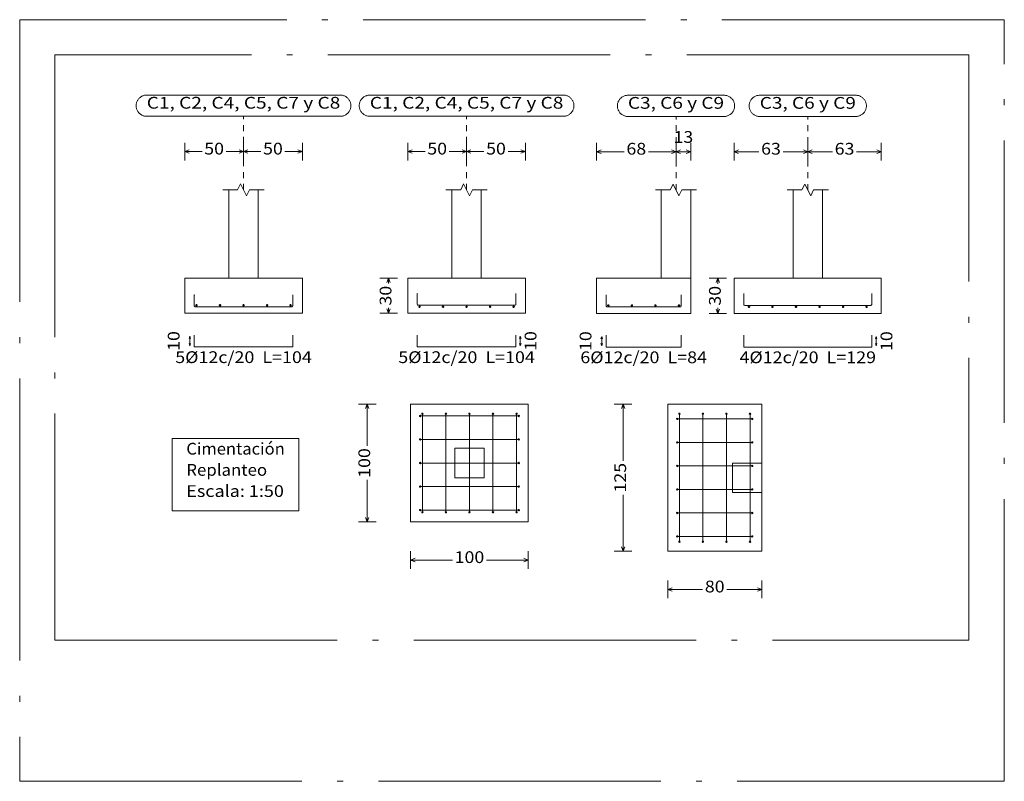
# Model space of a CAD drawing. Units: millimetres. Extents: x 148 to 452, y -49 to 38.
# Drawn here: x 281 to 298, y -35 to -22 of the extents above; entities that cross this region are included whole.
import ezdxf
from ezdxf.enums import TextEntityAlignment as Align

# ---------------------------------------------------------------- set-up
doc = ezdxf.new("R2010")
doc.units = ezdxf.units.MM
doc.linetypes.add('ACAD_ISO04W100', pattern=[30, 24, -3, 0, -3])
doc.linetypes.add('CYPE_PUNTO', pattern=[0.075, 0, -0.075])
for name, color, linetype, lineweight in [('CIM_COTAS', 7, 'Continuous', 0), ('CIM_DIB_ARMADOS', 7, 'Continuous', 0), ('CIM_GEOMETRIA', 7, 'Continuous', 0), ('CIM_TXT_ARMADOS', 7, 'Continuous', 0), ('TABLAS', 1, 'Continuous', 9)]:
    doc.layers.add(name, color=color, linetype=linetype, lineweight=lineweight)
doc.layers.add('no_plot_border', color=1, linetype='ACAD_ISO04W100', lineweight=5, plot=False)
doc.styles.add('CYPETXT', font='romans__.ttf', dxfattribs={"height": 0.2})

msp = doc.modelspace()

# ---------------------------------------------------------------- hatches: boundary and pattern name
at = {"layer": 'CIM_DIB_ARMADOS'}
h = msp.add_hatch(color=256, dxfattribs=at)
edge = h.paths.add_edge_path()
edge.add_arc((284.037, -26.497), 0.0016, 0, 360)
h = msp.add_hatch(color=256, dxfattribs=at)
edge = h.paths.add_edge_path()
edge.add_arc((285.713, -26.497), 0.0016, 0, 360)
h = msp.add_hatch(color=256, dxfattribs=at)
edge = h.paths.add_edge_path()
edge.add_arc((287.829, -26.473), 0.0016, 0, 360)
h = msp.add_hatch(color=256, dxfattribs=at)
edge = h.paths.add_edge_path()
edge.add_arc((289.505, -26.473), 0.0016, 0, 360)
h = msp.add_hatch(color=256, dxfattribs=at)
edge = h.paths.add_edge_path()
edge.add_arc((291.04, -26.499), 0.0016, 0, 360)
h = msp.add_hatch(color=256, dxfattribs=at)
edge = h.paths.add_edge_path()
edge.add_arc((292.316, -26.499), 0.0016, 0, 360)
h = msp.add_hatch(color=256, dxfattribs=at)
edge = h.paths.add_edge_path()
edge.add_arc((293.38, -26.475), 0.0016, 0, 360)
h = msp.add_hatch(color=256, dxfattribs=at)
edge = h.paths.add_edge_path()
edge.add_arc((295.556, -26.475), 0.0016, 0, 360)
h = msp.add_hatch(color=256, dxfattribs=at)
edge = h.paths.add_edge_path()
edge.add_arc((287.878, -28.555), 0.0016, 0, 360)
h = msp.add_hatch(color=256, dxfattribs=at)
edge = h.paths.add_edge_path()
edge.add_arc((287.916, -28.517), 0.0016, 0, 360)
h = msp.add_hatch(color=256, dxfattribs=at)
edge = h.paths.add_edge_path()
edge.add_arc((288.316, -28.517), 0.0016, 0, 360)
h = msp.add_hatch(color=256, dxfattribs=at)
edge = h.paths.add_edge_path()
edge.add_arc((288.716, -28.517), 0.0016, 0, 360)
h = msp.add_hatch(color=256, dxfattribs=at)
edge = h.paths.add_edge_path()
edge.add_arc((289.116, -28.517), 0.0016, 0, 360)
h = msp.add_hatch(color=256, dxfattribs=at)
edge = h.paths.add_edge_path()
edge.add_arc((289.516, -28.517), 0.0016, 0, 360)
h = msp.add_hatch(color=256, dxfattribs=at)
edge = h.paths.add_edge_path()
edge.add_arc((289.554, -28.555), 0.0016, 0, 360)
h = msp.add_hatch(color=256, dxfattribs=at)
edge = h.paths.add_edge_path()
edge.add_arc((292.248, -28.605), 0.0016, 0, 360)
h = msp.add_hatch(color=256, dxfattribs=at)
edge = h.paths.add_edge_path()
edge.add_arc((292.286, -28.517), 0.0016, 0, 360)
h = msp.add_hatch(color=256, dxfattribs=at)
edge = h.paths.add_edge_path()
edge.add_arc((292.686, -28.517), 0.0016, 0, 360)
h = msp.add_hatch(color=256, dxfattribs=at)
edge = h.paths.add_edge_path()
edge.add_arc((293.086, -28.517), 0.0016, 0, 360)
h = msp.add_hatch(color=256, dxfattribs=at)
edge = h.paths.add_edge_path()
edge.add_arc((293.486, -28.517), 0.0016, 0, 360)
h = msp.add_hatch(color=256, dxfattribs=at)
edge = h.paths.add_edge_path()
edge.add_arc((293.524, -28.605), 0.0016, 0, 360)
h = msp.add_hatch(color=256, dxfattribs=at)
edge = h.paths.add_edge_path()
edge.add_arc((287.878, -28.955), 0.0016, 0, 360)
h = msp.add_hatch(color=256, dxfattribs=at)
edge = h.paths.add_edge_path()
edge.add_arc((289.554, -28.955), 0.0016, 0, 360)
h = msp.add_hatch(color=256, dxfattribs=at)
edge = h.paths.add_edge_path()
edge.add_arc((292.248, -29.005), 0.0016, 0, 360)
h = msp.add_hatch(color=256, dxfattribs=at)
edge = h.paths.add_edge_path()
edge.add_arc((293.524, -29.005), 0.0016, 0, 360)
h = msp.add_hatch(color=256, dxfattribs=at)
edge = h.paths.add_edge_path()
edge.add_arc((287.878, -29.355), 0.0016, 0, 360)
h = msp.add_hatch(color=256, dxfattribs=at)
edge = h.paths.add_edge_path()
edge.add_arc((289.554, -29.355), 0.0016, 0, 360)
h = msp.add_hatch(color=256, dxfattribs=at)
edge = h.paths.add_edge_path()
edge.add_arc((292.248, -29.405), 0.0016, 0, 360)
h = msp.add_hatch(color=256, dxfattribs=at)
edge = h.paths.add_edge_path()
edge.add_arc((293.524, -29.405), 0.0016, 0, 360)
h = msp.add_hatch(color=256, dxfattribs=at)
edge = h.paths.add_edge_path()
edge.add_arc((287.878, -29.755), 0.0016, 0, 360)
h = msp.add_hatch(color=256, dxfattribs=at)
edge = h.paths.add_edge_path()
edge.add_arc((289.554, -29.755), 0.0016, 0, 360)
h = msp.add_hatch(color=256, dxfattribs=at)
edge = h.paths.add_edge_path()
edge.add_arc((292.248, -29.805), 0.0016, 0, 360)
h = msp.add_hatch(color=256, dxfattribs=at)
edge = h.paths.add_edge_path()
edge.add_arc((293.524, -29.805), 0.0016, 0, 360)
h = msp.add_hatch(color=256, dxfattribs=at)
edge = h.paths.add_edge_path()
edge.add_arc((287.878, -30.155), 0.0016, 0, 360)
h = msp.add_hatch(color=256, dxfattribs=at)
edge = h.paths.add_edge_path()
edge.add_arc((287.916, -30.193), 0.0016, 0, 360)
h = msp.add_hatch(color=256, dxfattribs=at)
edge = h.paths.add_edge_path()
edge.add_arc((288.316, -30.193), 0.0016, 0, 360)
h = msp.add_hatch(color=256, dxfattribs=at)
edge = h.paths.add_edge_path()
edge.add_arc((288.716, -30.193), 0.0016, 0, 360)
h = msp.add_hatch(color=256, dxfattribs=at)
edge = h.paths.add_edge_path()
edge.add_arc((289.116, -30.193), 0.0016, 0, 360)
h = msp.add_hatch(color=256, dxfattribs=at)
edge = h.paths.add_edge_path()
edge.add_arc((289.516, -30.193), 0.0016, 0, 360)
h = msp.add_hatch(color=256, dxfattribs=at)
edge = h.paths.add_edge_path()
edge.add_arc((289.554, -30.155), 0.0016, 0, 360)
h = msp.add_hatch(color=256, dxfattribs=at)
edge = h.paths.add_edge_path()
edge.add_arc((292.248, -30.205), 0.0016, 0, 360)
h = msp.add_hatch(color=256, dxfattribs=at)
edge = h.paths.add_edge_path()
edge.add_arc((293.524, -30.205), 0.0016, 0, 360)
h = msp.add_hatch(color=256, dxfattribs=at)
edge = h.paths.add_edge_path()
edge.add_arc((292.248, -30.605), 0.0016, 0, 360)
h = msp.add_hatch(color=256, dxfattribs=at)
edge = h.paths.add_edge_path()
edge.add_arc((293.524, -30.605), 0.0016, 0, 360)
h = msp.add_hatch(color=256, dxfattribs=at)
edge = h.paths.add_edge_path()
edge.add_arc((292.286, -30.693), 0.0016, 0, 360)
h = msp.add_hatch(color=256, dxfattribs=at)
edge = h.paths.add_edge_path()
edge.add_arc((292.686, -30.693), 0.0016, 0, 360)
h = msp.add_hatch(color=256, dxfattribs=at)
edge = h.paths.add_edge_path()
edge.add_arc((293.086, -30.693), 0.0016, 0, 360)
h = msp.add_hatch(color=256, dxfattribs=at)
edge = h.paths.add_edge_path()
edge.add_arc((293.486, -30.693), 0.0016, 0, 360)

# ---------------------------------------------------------------- linework, layer by layer
at = {"layer": 'CIM_COTAS', "linetype": 'CYPE_PUNTO'}
for p, q in [((284.875, -24.709), (284.875, -23.458)), ((288.667, -24.709), (288.667, -23.458)), ((292.228, -24.711), (292.228, -23.46)), ((294.468, -24.711), (294.468, -23.46))]:
    msp.add_line(p, q, dxfattribs=at)
at = {"layer": 'CIM_COTAS'}
for p, q in [((283.875, -24.208), (283.875, -23.908)), ((284.875, -24.208), (284.875, -23.908)), ((284.875, -24.208), (284.875, -23.908)), ((285.875, -24.208), (285.875, -23.908)), ((287.667, -24.208), (287.667, -23.908)), ((288.667, -24.208), (288.667, -23.908)), ((288.667, -24.208), (288.667, -23.908)), ((289.667, -24.208), (289.667, -23.908)), ((290.878, -24.21), (290.878, -23.91)), ((292.228, -24.21), (292.228, -23.91)), ((292.228, -24.21), (292.228, -23.91)), ((292.478, -24.21), (292.478, -23.91)), ((293.218, -24.21), (293.218, -23.91)), ((294.468, -24.21), (294.468, -23.91)), ((294.468, -24.21), (294.468, -23.91)), ((295.718, -24.21), (295.718, -23.91)), ((283.875, -24.058), (283.95, -24.028)), ((283.875, -24.058), (283.95, -24.088)), ((283.875, -24.058), (284.169, -24.058)), ((284.58, -24.058), (284.875, -24.058)), ((284.875, -24.058), (284.8, -24.028)), ((284.875, -24.058), (284.8, -24.088)), ((284.875, -24.058), (284.95, -24.028)), ((284.875, -24.058), (284.95, -24.088)), ((284.875, -24.058), (285.169, -24.058)), ((285.58, -24.058), (285.875, -24.058)), ((285.875, -24.058), (285.8, -24.028)), ((285.875, -24.058), (285.8, -24.088)), ((287.667, -24.058), (287.742, -24.028)), ((287.667, -24.058), (287.742, -24.088)), ((287.667, -24.058), (287.962, -24.058)), ((288.373, -24.058), (288.667, -24.058)), ((288.667, -24.058), (288.592, -24.028)), ((288.667, -24.058), (288.592, -24.088)), ((288.667, -24.058), (288.742, -24.028)), ((288.667, -24.058), (288.742, -24.088)), ((288.667, -24.058), (288.962, -24.058)), ((289.373, -24.058), (289.667, -24.058)), ((289.667, -24.058), (289.592, -24.028)), ((289.667, -24.058), (289.592, -24.088)), ((290.878, -24.06), (290.953, -24.03)), ((290.878, -24.06), (290.953, -24.09)), ((290.878, -24.06), (291.347, -24.06)), ((291.758, -24.06), (292.228, -24.06)), ((292.228, -24.06), (292.153, -24.03)), ((292.228, -24.06), (292.153, -24.09)), ((292.228, -24.06), (292.303, -24.03)), ((292.228, -24.06), (292.303, -24.09)), ((292.228, -24.06), (292.478, -24.06)), ((292.478, -24.06), (292.403, -24.03)), ((292.478, -24.06), (292.403, -24.09)), ((293.218, -24.06), (293.293, -24.03)), ((293.218, -24.06), (293.293, -24.09)), ((293.218, -24.06), (293.638, -24.06)), ((294.049, -24.06), (294.468, -24.06)), ((294.468, -24.06), (294.393, -24.03)), ((294.468, -24.06), (294.393, -24.09)), ((294.468, -24.06), (294.543, -24.03)), ((294.468, -24.06), (294.543, -24.09)), ((294.468, -24.06), (294.888, -24.06)), ((295.299, -24.06), (295.718, -24.06)), ((295.718, -24.06), (295.643, -24.03)), ((295.718, -24.06), (295.643, -24.09)), ((287.19, -26.209), (287.49, -26.209)), ((287.34, -26.209), (287.31, -26.284)), ((287.34, -26.209), (287.37, -26.284)), ((287.34, -26.303), (287.34, -26.209)), ((292.789, -26.211), (293.089, -26.211)), ((292.939, -26.211), (292.909, -26.286)), ((292.939, -26.211), (292.969, -26.286)), ((292.939, -26.306), (292.939, -26.211)), ((287.34, -26.809), (287.31, -26.734)), ((287.34, -26.809), (287.34, -26.714)), ((287.34, -26.809), (287.37, -26.734)), ((292.939, -26.811), (292.909, -26.736)), ((292.939, -26.811), (292.939, -26.717)), ((292.939, -26.811), (292.969, -26.736)), ((287.19, -26.809), (287.49, -26.809)), ((292.789, -26.811), (293.089, -26.811)), ((286.828, -28.355), (287.128, -28.355)), ((286.978, -28.355), (286.948, -28.43)), ((286.978, -28.355), (287.008, -28.43)), ((286.978, -29.065), (286.978, -28.355)), ((291.179, -28.355), (291.479, -28.355)), ((291.329, -28.355), (291.299, -28.43)), ((291.329, -28.355), (291.359, -28.43)), ((291.329, -29.316), (291.329, -28.355)), ((286.978, -30.355), (286.978, -29.644)), ((291.329, -30.855), (291.329, -29.895)), ((286.978, -30.355), (286.948, -30.28)), ((286.978, -30.355), (287.008, -30.28)), ((286.828, -30.355), (287.128, -30.355)), ((291.329, -30.855), (291.299, -30.78)), ((291.329, -30.855), (291.359, -30.78)), ((287.716, -31.156), (287.716, -30.856)), ((289.716, -31.156), (289.716, -30.856)), ((291.179, -30.855), (291.479, -30.855)), ((287.716, -31.006), (287.791, -30.976)), ((287.716, -31.006), (287.791, -31.036)), ((287.716, -31.006), (288.426, -31.006)), ((289.005, -31.006), (289.716, -31.006)), ((289.716, -31.006), (289.641, -30.976)), ((289.716, -31.006), (289.641, -31.036)), ((292.086, -31.656), (292.086, -31.356)), ((293.686, -31.656), (293.686, -31.356)), ((292.086, -31.506), (292.161, -31.476)), ((292.086, -31.506), (292.161, -31.536)), ((292.086, -31.506), (292.681, -31.506)), ((293.092, -31.506), (293.686, -31.506)), ((293.686, -31.506), (293.611, -31.476)), ((293.686, -31.506), (293.611, -31.536))]:
    msp.add_line(p, q, dxfattribs=at)
for points in [[(286.52, -23.098), (286.532, -23.098), (286.544, -23.099), (286.556, -23.101), (286.568, -23.104), (286.579, -23.108), (286.591, -23.112), (286.601, -23.117), (286.612, -23.123), (286.622, -23.129), (286.632, -23.137), (286.641, -23.144), (286.65, -23.153), (286.658, -23.162), (286.665, -23.171), (286.672, -23.181), (286.678, -23.191), (286.684, -23.202), (286.688, -23.213), (286.692, -23.225), (286.695, -23.236), (286.698, -23.248), (286.699, -23.26), (286.7, -23.272), (286.7, -23.284), (286.699, -23.296), (286.698, -23.308), (286.695, -23.32), (286.692, -23.331), (286.688, -23.343), (286.684, -23.354), (286.678, -23.364), (286.672, -23.375), (286.665, -23.385), (286.658, -23.394), (286.65, -23.403), (286.641, -23.411), (286.632, -23.419), (286.622, -23.426), (286.612, -23.433), (286.601, -23.438), (286.591, -23.444), (286.579, -23.448), (286.568, -23.451), (286.556, -23.454), (286.544, -23.456), (286.532, -23.457), (286.52, -23.458), (283.229, -23.458), (283.217, -23.457), (283.205, -23.456), (283.193, -23.454), (283.182, -23.451), (283.17, -23.448), (283.159, -23.444), (283.148, -23.438), (283.138, -23.433), (283.127, -23.426), (283.118, -23.419), (283.109, -23.411), (283.1, -23.403), (283.092, -23.394), (283.084, -23.385), (283.078, -23.375), (283.071, -23.364), (283.066, -23.354), (283.061, -23.343), (283.057, -23.331), (283.054, -23.32), (283.052, -23.308), (283.05, -23.296), (283.049, -23.284), (283.049, -23.272), (283.05, -23.26), (283.052, -23.248), (283.054, -23.236), (283.057, -23.225), (283.061, -23.213), (283.066, -23.202), (283.071, -23.191), (283.078, -23.181), (283.084, -23.171), (283.092, -23.162), (283.1, -23.153), (283.109, -23.144), (283.118, -23.137), (283.127, -23.129), (283.138, -23.123), (283.148, -23.117), (283.159, -23.112), (283.17, -23.108), (283.182, -23.104), (283.193, -23.101), (283.205, -23.099), (283.217, -23.098), (283.229, -23.098), (286.52, -23.098)], [(290.313, -23.098), (290.325, -23.098), (290.337, -23.099), (290.349, -23.101), (290.361, -23.104), (290.372, -23.108), (290.383, -23.112), (290.394, -23.117), (290.405, -23.123), (290.415, -23.129), (290.425, -23.137), (290.434, -23.144), (290.442, -23.153), (290.45, -23.162), (290.458, -23.171), (290.465, -23.181), (290.471, -23.191), (290.476, -23.202), (290.481, -23.213), (290.485, -23.225), (290.488, -23.236), (290.49, -23.248), (290.492, -23.26), (290.493, -23.272), (290.493, -23.284), (290.492, -23.296), (290.49, -23.308), (290.488, -23.32), (290.485, -23.331), (290.481, -23.343), (290.476, -23.354), (290.471, -23.364), (290.465, -23.375), (290.458, -23.385), (290.45, -23.394), (290.442, -23.403), (290.434, -23.411), (290.425, -23.419), (290.415, -23.426), (290.405, -23.433), (290.394, -23.438), (290.383, -23.444), (290.372, -23.448), (290.361, -23.451), (290.349, -23.454), (290.337, -23.456), (290.325, -23.457), (290.313, -23.458), (287.022, -23.458), (287.01, -23.457), (286.998, -23.456), (286.986, -23.454), (286.974, -23.451), (286.963, -23.448), (286.952, -23.444), (286.941, -23.438), (286.93, -23.433), (286.92, -23.426), (286.91, -23.419), (286.901, -23.411), (286.893, -23.403), (286.885, -23.394), (286.877, -23.385), (286.87, -23.375), (286.864, -23.364), (286.859, -23.354), (286.854, -23.343), (286.85, -23.331), (286.847, -23.32), (286.844, -23.308), (286.843, -23.296), (286.842, -23.284), (286.842, -23.272), (286.843, -23.26), (286.844, -23.248), (286.847, -23.236), (286.85, -23.225), (286.854, -23.213), (286.859, -23.202), (286.864, -23.191), (286.87, -23.181), (286.877, -23.171), (286.885, -23.162), (286.893, -23.153), (286.901, -23.144), (286.91, -23.137), (286.92, -23.129), (286.93, -23.123), (286.941, -23.117), (286.952, -23.112), (286.963, -23.108), (286.974, -23.104), (286.986, -23.101), (286.998, -23.099), (287.01, -23.098), (287.022, -23.098), (290.313, -23.098)], [(293.045, -23.1), (293.057, -23.101), (293.069, -23.102), (293.081, -23.104), (293.093, -23.107), (293.105, -23.11), (293.116, -23.115), (293.127, -23.12), (293.137, -23.126), (293.147, -23.132), (293.157, -23.139), (293.166, -23.147), (293.175, -23.155), (293.183, -23.164), (293.19, -23.174), (293.197, -23.184), (293.203, -23.194), (293.209, -23.205), (293.213, -23.216), (293.217, -23.227), (293.221, -23.239), (293.223, -23.251), (293.225, -23.262), (293.225, -23.274), (293.225, -23.286), (293.225, -23.298), (293.223, -23.31), (293.221, -23.322), (293.217, -23.334), (293.213, -23.345), (293.209, -23.356), (293.203, -23.367), (293.197, -23.377), (293.19, -23.387), (293.183, -23.397), (293.175, -23.406), (293.166, -23.414), (293.157, -23.422), (293.147, -23.429), (293.137, -23.435), (293.127, -23.441), (293.116, -23.446), (293.105, -23.45), (293.093, -23.454), (293.081, -23.457), (293.069, -23.459), (293.057, -23.46), (293.045, -23.46), (291.41, -23.46), (291.398, -23.46), (291.386, -23.459), (291.375, -23.457), (291.363, -23.454), (291.351, -23.45), (291.34, -23.446), (291.329, -23.441), (291.319, -23.435), (291.309, -23.429), (291.299, -23.422), (291.29, -23.414), (291.281, -23.406), (291.273, -23.397), (291.266, -23.387), (291.259, -23.377), (291.253, -23.367), (291.247, -23.356), (291.242, -23.345), (291.239, -23.334), (291.235, -23.322), (291.233, -23.31), (291.231, -23.298), (291.231, -23.286), (291.231, -23.274), (291.231, -23.262), (291.233, -23.251), (291.235, -23.239), (291.239, -23.227), (291.242, -23.216), (291.247, -23.205), (291.253, -23.194), (291.259, -23.184), (291.266, -23.174), (291.273, -23.164), (291.281, -23.155), (291.29, -23.147), (291.299, -23.139), (291.309, -23.132), (291.319, -23.126), (291.329, -23.12), (291.34, -23.115), (291.351, -23.11), (291.363, -23.107), (291.375, -23.104), (291.386, -23.102), (291.398, -23.101), (291.41, -23.1), (293.045, -23.1)], [(295.286, -23.1), (295.298, -23.101), (295.31, -23.102), (295.321, -23.104), (295.333, -23.107), (295.345, -23.11), (295.356, -23.115), (295.367, -23.12), (295.377, -23.126), (295.387, -23.132), (295.397, -23.139), (295.406, -23.147), (295.415, -23.155), (295.423, -23.164), (295.43, -23.174), (295.437, -23.184), (295.443, -23.194), (295.449, -23.205), (295.454, -23.216), (295.457, -23.227), (295.461, -23.239), (295.463, -23.251), (295.465, -23.262), (295.465, -23.274), (295.465, -23.286), (295.465, -23.298), (295.463, -23.31), (295.461, -23.322), (295.457, -23.334), (295.454, -23.345), (295.449, -23.356), (295.443, -23.367), (295.437, -23.377), (295.43, -23.387), (295.423, -23.397), (295.415, -23.406), (295.406, -23.414), (295.397, -23.422), (295.387, -23.429), (295.377, -23.435), (295.367, -23.441), (295.356, -23.446), (295.345, -23.45), (295.333, -23.454), (295.321, -23.457), (295.31, -23.459), (295.298, -23.46), (295.286, -23.46), (293.651, -23.46), (293.639, -23.46), (293.627, -23.459), (293.615, -23.457), (293.603, -23.454), (293.592, -23.45), (293.58, -23.446), (293.569, -23.441), (293.559, -23.435), (293.549, -23.429), (293.539, -23.422), (293.53, -23.414), (293.521, -23.406), (293.513, -23.397), (293.506, -23.387), (293.499, -23.377), (293.493, -23.367), (293.487, -23.356), (293.483, -23.345), (293.479, -23.334), (293.475, -23.322), (293.473, -23.31), (293.471, -23.298), (293.471, -23.286), (293.471, -23.274), (293.471, -23.262), (293.473, -23.251), (293.475, -23.239), (293.479, -23.227), (293.483, -23.216), (293.487, -23.205), (293.493, -23.194), (293.499, -23.184), (293.506, -23.174), (293.513, -23.164), (293.521, -23.155), (293.53, -23.147), (293.539, -23.139), (293.549, -23.132), (293.559, -23.126), (293.569, -23.12), (293.58, -23.115), (293.592, -23.11), (293.603, -23.107), (293.615, -23.104), (293.627, -23.102), (293.639, -23.101), (293.651, -23.1), (295.286, -23.1)]]:
    msp.add_lwpolyline(points, close=True, dxfattribs=at)
at = {"layer": 'CIM_DIB_ARMADOS'}
for p, q in [((284.057, -26.673), (284.093, -26.673)), ((284.075, -26.691), (284.075, -26.655)), ((284.457, -26.673), (284.493, -26.673)), ((284.475, -26.691), (284.475, -26.655)), ((284.857, -26.673), (284.893, -26.673)), ((284.875, -26.691), (284.875, -26.655)), ((285.257, -26.673), (285.293, -26.673)), ((285.275, -26.691), (285.275, -26.655)), ((285.657, -26.673), (285.693, -26.673)), ((285.675, -26.691), (285.675, -26.655)), ((287.849, -26.697), (287.885, -26.697)), ((287.867, -26.715), (287.867, -26.679)), ((288.249, -26.697), (288.285, -26.697)), ((288.267, -26.715), (288.267, -26.679)), ((288.649, -26.697), (288.685, -26.697)), ((288.667, -26.715), (288.667, -26.679)), ((289.049, -26.697), (289.085, -26.697)), ((289.067, -26.715), (289.067, -26.679)), ((289.449, -26.697), (289.485, -26.697)), ((289.467, -26.715), (289.467, -26.679)), ((291.06, -26.675), (291.096, -26.675)), ((291.078, -26.693), (291.078, -26.657)), ((291.46, -26.675), (291.496, -26.675)), ((291.478, -26.693), (291.478, -26.657)), ((291.86, -26.675), (291.896, -26.675)), ((291.878, -26.693), (291.878, -26.657)), ((292.26, -26.675), (292.296, -26.675)), ((292.278, -26.693), (292.278, -26.657)), ((293.45, -26.699), (293.486, -26.699)), ((293.468, -26.717), (293.468, -26.681)), ((293.85, -26.699), (293.886, -26.699)), ((293.868, -26.717), (293.868, -26.681)), ((294.25, -26.699), (294.286, -26.699)), ((294.268, -26.717), (294.268, -26.681)), ((294.65, -26.699), (294.686, -26.699)), ((294.668, -26.717), (294.668, -26.681)), ((295.05, -26.699), (295.086, -26.699)), ((295.068, -26.717), (295.068, -26.681)), ((295.45, -26.699), (295.486, -26.699)), ((295.468, -26.717), (295.468, -26.681))]:
    msp.add_line(p, q, dxfattribs=at)
for points in [[(284.037, -26.497), (284.037, -26.679), (284.039, -26.688), (284.046, -26.694), (284.055, -26.697), (285.695, -26.697), (285.704, -26.694), (285.71, -26.688), (285.713, -26.679), (285.713, -26.497)], [(289.505, -26.473), (289.505, -26.655), (289.503, -26.664), (289.496, -26.67), (289.487, -26.673), (287.847, -26.673), (287.838, -26.67), (287.832, -26.664), (287.829, -26.655), (287.829, -26.473)], [(291.04, -26.499), (291.04, -26.681), (291.042, -26.69), (291.049, -26.697), (291.058, -26.699), (292.298, -26.699), (292.307, -26.697), (292.314, -26.69), (292.316, -26.681), (292.316, -26.499)], [(295.556, -26.475), (295.556, -26.657), (295.554, -26.666), (295.547, -26.673), (295.538, -26.675), (293.398, -26.675), (293.389, -26.673), (293.382, -26.666), (293.38, -26.657), (293.38, -26.475)], [(284.037, -27.18), (284.037, -27.38), (285.713, -27.38), (285.713, -27.18)], [(289.505, -27.18), (289.505, -27.38), (287.829, -27.38), (287.829, -27.18)], [(291.04, -27.182), (291.04, -27.382), (292.316, -27.382), (292.316, -27.182)], [(295.556, -27.182), (295.556, -27.382), (293.38, -27.382), (293.38, -27.182)], [(287.878, -28.555), (287.88, -28.555), (287.887, -28.555), (287.896, -28.555), (289.536, -28.555), (289.545, -28.555), (289.551, -28.555), (289.554, -28.555)], [(287.916, -30.193), (287.916, -30.19), (287.916, -30.184), (287.916, -30.175), (287.916, -28.535), (287.916, -28.526), (287.916, -28.519), (287.916, -28.517)], [(288.316, -30.193), (288.316, -30.19), (288.316, -30.184), (288.316, -30.175), (288.316, -28.535), (288.316, -28.526), (288.316, -28.519), (288.316, -28.517)], [(288.716, -30.193), (288.716, -30.19), (288.716, -30.184), (288.716, -30.175), (288.716, -28.535), (288.716, -28.526), (288.716, -28.519), (288.716, -28.517)], [(289.116, -30.193), (289.116, -30.19), (289.116, -30.184), (289.116, -30.175), (289.116, -28.535), (289.116, -28.526), (289.116, -28.519), (289.116, -28.517)], [(289.516, -30.193), (289.516, -30.19), (289.516, -30.184), (289.516, -30.175), (289.516, -28.535), (289.516, -28.526), (289.516, -28.519), (289.516, -28.517)], [(292.248, -28.605), (292.251, -28.605), (292.257, -28.605), (292.266, -28.605), (293.506, -28.605), (293.515, -28.605), (293.522, -28.605), (293.524, -28.605)], [(292.286, -30.693), (292.286, -30.691), (292.286, -30.684), (292.286, -30.675), (292.286, -28.535), (292.286, -28.526), (292.286, -28.52), (292.286, -28.517)], [(292.686, -30.693), (292.686, -30.691), (292.686, -30.684), (292.686, -30.675), (292.686, -28.535), (292.686, -28.526), (292.686, -28.52), (292.686, -28.517)], [(293.086, -30.693), (293.086, -30.691), (293.086, -30.684), (293.086, -30.675), (293.086, -28.535), (293.086, -28.526), (293.086, -28.52), (293.086, -28.517)], [(293.486, -30.693), (293.486, -30.691), (293.486, -30.684), (293.486, -30.675), (293.486, -28.535), (293.486, -28.526), (293.486, -28.52), (293.486, -28.517)], [(287.878, -28.955), (287.88, -28.955), (287.887, -28.955), (287.896, -28.955), (289.536, -28.955), (289.545, -28.955), (289.551, -28.955), (289.554, -28.955)], [(292.248, -29.005), (292.251, -29.005), (292.257, -29.005), (292.266, -29.005), (293.506, -29.005), (293.515, -29.005), (293.522, -29.005), (293.524, -29.005)], [(287.878, -29.355), (287.88, -29.355), (287.887, -29.355), (287.896, -29.355), (289.536, -29.355), (289.545, -29.355), (289.551, -29.355), (289.554, -29.355)], [(292.248, -29.405), (292.251, -29.405), (292.257, -29.405), (292.266, -29.405), (293.506, -29.405), (293.515, -29.405), (293.522, -29.405), (293.524, -29.405)], [(287.878, -29.755), (287.88, -29.755), (287.887, -29.755), (287.896, -29.755), (289.536, -29.755), (289.545, -29.755), (289.551, -29.755), (289.554, -29.755)], [(292.248, -29.805), (292.251, -29.805), (292.257, -29.805), (292.266, -29.805), (293.506, -29.805), (293.515, -29.805), (293.522, -29.805), (293.524, -29.805)], [(287.878, -30.155), (287.88, -30.155), (287.887, -30.155), (287.896, -30.155), (289.536, -30.155), (289.545, -30.155), (289.551, -30.155), (289.554, -30.155)], [(292.248, -30.205), (292.251, -30.205), (292.257, -30.205), (292.266, -30.205), (293.506, -30.205), (293.515, -30.205), (293.522, -30.205), (293.524, -30.205)], [(292.248, -30.605), (292.251, -30.605), (292.257, -30.605), (292.266, -30.605), (293.506, -30.605), (293.515, -30.605), (293.522, -30.605), (293.524, -30.605)]]:
    msp.add_lwpolyline(points, dxfattribs=at)
for centre, radius in [((284.037, -26.497), 0.0016), ((285.713, -26.497), 0.0016), ((287.829, -26.473), 0.0016), ((289.505, -26.473), 0.0016), ((291.04, -26.499), 0.0016), ((292.316, -26.499), 0.0016), ((293.38, -26.475), 0.0016), ((295.556, -26.475), 0.0016), ((284.075, -26.673), 0.012), ((284.475, -26.673), 0.012), ((284.875, -26.673), 0.012), ((285.275, -26.673), 0.012), ((285.675, -26.673), 0.012), ((287.867, -26.697), 0.012), ((288.267, -26.697), 0.012), ((288.667, -26.697), 0.012), ((289.067, -26.697), 0.012), ((289.467, -26.697), 0.012), ((291.078, -26.675), 0.012), ((291.478, -26.675), 0.012), ((291.878, -26.675), 0.012), ((292.278, -26.675), 0.012), ((293.468, -26.699), 0.012), ((293.868, -26.699), 0.012), ((294.268, -26.699), 0.012), ((294.668, -26.699), 0.012), ((295.068, -26.699), 0.012), ((295.468, -26.699), 0.012), ((287.878, -28.555), 0.012), ((287.878, -28.555), 0.0016), ((287.916, -28.517), 0.012), ((287.916, -28.517), 0.0016), ((288.316, -28.517), 0.012), ((288.316, -28.517), 0.0016), ((288.716, -28.517), 0.012), ((288.716, -28.517), 0.0016), ((289.116, -28.517), 0.012), ((289.116, -28.517), 0.0016), ((289.516, -28.517), 0.012), ((289.516, -28.517), 0.0016), ((289.554, -28.555), 0.012), ((289.554, -28.555), 0.0016), ((292.248, -28.605), 0.012), ((292.248, -28.605), 0.0016), ((292.286, -28.517), 0.012), ((292.286, -28.517), 0.0016), ((292.686, -28.517), 0.012), ((292.686, -28.517), 0.0016), ((293.086, -28.517), 0.012), ((293.086, -28.517), 0.0016), ((293.486, -28.517), 0.012), ((293.486, -28.517), 0.0016), ((293.524, -28.605), 0.012), ((293.524, -28.605), 0.0016), ((287.878, -28.955), 0.012), ((287.878, -28.955), 0.0016), ((289.554, -28.955), 0.012), ((289.554, -28.955), 0.0016), ((292.248, -29.005), 0.012), ((292.248, -29.005), 0.0016), ((293.524, -29.005), 0.012), ((293.524, -29.005), 0.0016), ((287.878, -29.355), 0.012), ((287.878, -29.355), 0.0016), ((289.554, -29.355), 0.012), ((289.554, -29.355), 0.0016), ((292.248, -29.405), 0.012), ((292.248, -29.405), 0.0016), ((293.524, -29.405), 0.012), ((293.524, -29.405), 0.0016), ((287.878, -29.755), 0.012), ((287.878, -29.755), 0.0016), ((289.554, -29.755), 0.012), ((289.554, -29.755), 0.0016), ((292.248, -29.805), 0.012), ((293.524, -29.805), 0.012), ((292.248, -29.805), 0.0016), ((293.524, -29.805), 0.0016), ((287.878, -30.155), 0.012), ((287.878, -30.155), 0.0016), ((287.916, -30.193), 0.012), ((287.916, -30.193), 0.0016), ((288.316, -30.193), 0.012), ((288.316, -30.193), 0.0016), ((288.716, -30.193), 0.012), ((288.716, -30.193), 0.0016), ((289.116, -30.193), 0.012), ((289.116, -30.193), 0.0016), ((289.516, -30.193), 0.012), ((289.516, -30.193), 0.0016), ((289.554, -30.155), 0.012), ((289.554, -30.155), 0.0016), ((292.248, -30.205), 0.012), ((292.248, -30.205), 0.0016), ((293.524, -30.205), 0.012), ((293.524, -30.205), 0.0016), ((292.248, -30.605), 0.012), ((292.248, -30.605), 0.0016), ((293.524, -30.605), 0.012), ((293.524, -30.605), 0.0016), ((292.286, -30.693), 0.012), ((292.286, -30.693), 0.0016), ((292.686, -30.693), 0.012), ((292.686, -30.693), 0.0016), ((293.086, -30.693), 0.012), ((293.086, -30.693), 0.0016), ((293.486, -30.693), 0.012), ((293.486, -30.693), 0.0016)]:
    msp.add_circle(centre, radius, dxfattribs=at)
at = {"layer": 'CIM_GEOMETRIA'}
for p, q in [((284.625, -24.709), (284.625, -26.209)), ((285.125, -26.209), (285.125, -24.709)), ((288.417, -26.209), (288.417, -24.709)), ((288.917, -26.209), (288.917, -24.709)), ((291.978, -24.711), (291.978, -26.211)), ((292.478, -26.211), (292.478, -24.711)), ((294.218, -26.211), (294.218, -24.711)), ((294.718, -26.211), (294.718, -24.711)), ((283.875, -26.209), (285.875, -26.209)), ((283.875, -26.209), (283.875, -26.809)), ((285.125, -26.209), (284.625, -26.209)), ((285.875, -26.809), (285.875, -26.209)), ((287.667, -26.209), (289.667, -26.209)), ((287.667, -26.809), (287.667, -26.209)), ((288.917, -26.209), (288.417, -26.209)), ((289.667, -26.809), (289.667, -26.209)), ((290.878, -26.211), (292.478, -26.211)), ((290.878, -26.211), (290.878, -26.811)), ((292.478, -26.211), (291.978, -26.211)), ((292.478, -26.811), (292.478, -26.211)), ((293.218, -26.211), (295.718, -26.211)), ((293.218, -26.811), (293.218, -26.211)), ((294.718, -26.211), (294.218, -26.211)), ((295.718, -26.811), (295.718, -26.211)), ((285.875, -26.809), (283.875, -26.809)), ((289.667, -26.809), (287.667, -26.809)), ((292.478, -26.811), (290.878, -26.811)), ((295.718, -26.811), (293.218, -26.811))]:
    msp.add_line(p, q, dxfattribs=at)
for points in [[(284.525, -24.709), (284.775, -24.709), (284.825, -24.609), (284.925, -24.809), (284.975, -24.709), (285.225, -24.709)], [(288.317, -24.709), (288.567, -24.709), (288.617, -24.609), (288.717, -24.809), (288.767, -24.709), (289.017, -24.709)], [(291.878, -24.711), (292.128, -24.711), (292.178, -24.611), (292.278, -24.811), (292.328, -24.711), (292.578, -24.711)], [(294.118, -24.711), (294.368, -24.711), (294.418, -24.611), (294.518, -24.811), (294.568, -24.711), (294.818, -24.711)]]:
    msp.add_lwpolyline(points, dxfattribs=at)
for points in [[(287.716, -30.355), (289.716, -30.355), (289.716, -28.355), (287.716, -28.355), (287.716, -30.355)], [(292.086, -30.855), (293.686, -30.855), (293.686, -28.355), (292.086, -28.355), (292.086, -30.855)], [(288.466, -29.605), (288.966, -29.605), (288.966, -29.105), (288.466, -29.105), (288.466, -29.605)], [(293.186, -29.855), (293.686, -29.855), (293.686, -29.355), (293.186, -29.355), (293.186, -29.855)]]:
    msp.add_lwpolyline(points, close=True, dxfattribs=at)
at = {"layer": 'CIM_TXT_ARMADOS'}
for p, q in [((283.949, -27.24), (283.962, -27.2)), ((283.974, -27.24), (283.962, -27.2)), ((283.962, -27.2), (283.962, -27.36)), ((289.568, -27.24), (289.58, -27.2)), ((289.593, -27.24), (289.58, -27.2)), ((289.58, -27.2), (289.58, -27.36)), ((290.952, -27.243), (290.965, -27.203)), ((290.977, -27.243), (290.965, -27.203)), ((290.965, -27.203), (290.965, -27.362)), ((295.619, -27.243), (295.631, -27.203)), ((295.644, -27.243), (295.631, -27.203)), ((295.631, -27.203), (295.631, -27.362)), ((283.949, -27.32), (283.962, -27.36)), ((283.974, -27.32), (283.962, -27.36)), ((289.568, -27.32), (289.58, -27.36)), ((289.593, -27.32), (289.58, -27.36)), ((290.952, -27.322), (290.965, -27.362)), ((290.977, -27.322), (290.965, -27.362)), ((295.619, -27.322), (295.631, -27.362)), ((295.644, -27.322), (295.631, -27.362))]:
    msp.add_line(p, q, dxfattribs=at)
at = {"layer": 'no_plot_border', "ltscale": 0.2}
for points in [[(281.069, -21.815), (281.069, -34.769), (297.809, -34.769), (297.809, -21.815)], [(281.669, -22.415), (281.669, -32.369), (297.209, -32.369), (297.209, -22.415)]]:
    msp.add_lwpolyline(points, close=True, dxfattribs=at)
at = {"layer": 'TABLAS'}
msp.add_lwpolyline([(283.662, -30.167), (285.816, -30.167), (285.816, -28.937), (283.662, -28.937), (283.662, -30.167)], close=True, dxfattribs=at)

# ---------------------------------------------------------------- texts
at = {"layer": 'CIM_COTAS', "style": 'CYPETXT'}
for s, width, p, p2 in [('C1, C2, C4, C5, C7 y C8', 0.755399, (283.229, -23.328), (286.52, -23.328)), ('C1, C2, C4, C5, C7 y C8', 0.755399, (287.022, -23.328), (290.313, -23.328)), ('C3, C6 y C9', 0.757894, (291.41, -23.33), (293.045, -23.33)), ('C3, C6 y C9', 0.757894, (293.651, -23.33), (295.286, -23.33)), ('13', 0.872087, (292.185, -23.91), (292.521, -23.91)), ('50', 0.872087, (284.207, -24.108), (284.543, -24.108)), ('50', 0.872087, (285.207, -24.108), (285.543, -24.108)), ('50', 0.872087, (287.999, -24.108), (288.335, -24.108)), ('50', 0.872087, (288.999, -24.108), (289.335, -24.108)), ('68', 0.872087, (291.385, -24.11), (291.721, -24.11)), ('63', 0.872087, (293.675, -24.11), (294.011, -24.11)), ('63', 0.872087, (294.925, -24.11), (295.261, -24.11)), ('100', 0.872087, (288.464, -31.056), (288.968, -31.056)), ('80', 0.872087, (292.718, -31.556), (293.054, -31.556))]:
    msp.add_text(s, height=0.2, dxfattribs=dict(at, width=width)).set_placement(p, p2, align=Align.FIT)
at = {"layer": 'CIM_COTAS', "style": 'CYPETXT', "width": 0.872087}
for s, p, p2 in [('30', (287.39, -26.677), (287.39, -26.341)), ('30', (292.989, -26.679), (292.989, -26.343)), ('100', (287.028, -29.607), (287.028, -29.103)), ('125', (291.379, -29.857), (291.379, -29.353))]:
    msp.add_text(s, height=0.2, rotation=90, dxfattribs=at).set_placement(p, p2, align=Align.FIT)
at = {"layer": 'CIM_TXT_ARMADOS', "style": 'CYPETXT', "width": 0.872087}
for p, p2 in [((283.787, -27.448), (283.787, -27.112)), ((289.855, -27.448), (289.855, -27.112)), ((290.79, -27.45), (290.79, -27.114)), ((295.906, -27.45), (295.906, -27.114))]:
    msp.add_text('10', height=0.2, rotation=90, dxfattribs=at).set_placement(p, p2, align=Align.FIT)
at = {"layer": 'CIM_TXT_ARMADOS', "style": 'CYPETXT'}
for s, width, p, p2 in [('5%%c12c/20  L=104', 0.795678, (283.714, -27.655), (286.036, -27.655)), ('5%%c12c/20  L=104', 0.795678, (287.506, -27.655), (289.828, -27.655)), ('6%%c12c/20  L=84', 0.790278, (290.601, -27.657), (292.755, -27.657)), ('4%%c12c/20  L=129', 0.795678, (293.307, -27.657), (295.629, -27.657))]:
    msp.add_text(s, height=0.2, dxfattribs=dict(at, width=width)).set_placement(p, p2, align=Align.FIT)
at = {"layer": 'TABLAS', "style": 'CYPETXT'}
for s, width, p, p2 in [('Cimentación', 0.888426, (283.902, -29.212), (285.576, -29.212)), ('Replanteo', 0.928362, (283.902, -29.572), (285.276, -29.572)), ('Escala: 1:50', 0.852982, (283.902, -29.932), (285.561, -29.932))]:
    msp.add_text(s, height=0.2, dxfattribs=dict(at, width=width)).set_placement(p, p2, align=Align.FIT)

doc.saveas('drawing.dxf')
